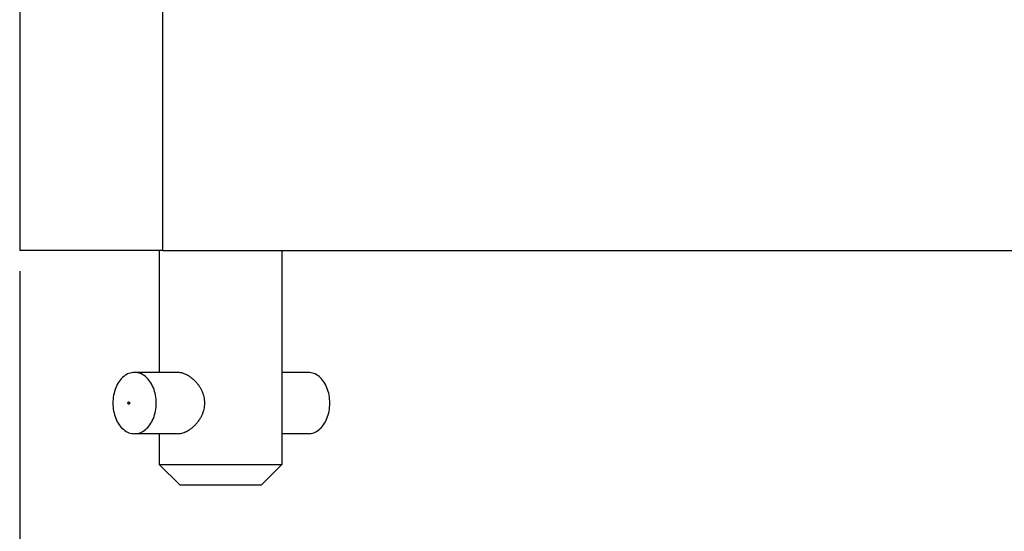
# Model space of a CAD drawing. Units: millimetres. Extents: x -307 to 287, y 0 to 420.
# Drawn here: x -148 to -100, y 83 to 108 of the extents above; entities that cross this region are included whole.
import ezdxf

# ---------------------------------------------------------------- set-up
doc = ezdxf.new("R2010")
doc.units = ezdxf.units.MM
doc.layers.add('1', color=7, linetype='Continuous')
doc.styles.add('CONVERTER_13', font='simplex.shx', dxfattribs={"width": 0.95})
doc.dimstyles.new('ME10_DIM_14', dxfattribs={"dimtxt": 6, "dimasz": 6, "dimexe": 2, "dimexo": 1, "dimgap": 4, "dimtad": 0, "dimdsep": 46, "dimtxsty": 'CONVERTER_13', "dimsah": 1, "dimcen": 0.09, "dimclrd": 2, "dimclre": 2, "dimclrt": 4, "dimadec": 0, "dimazin": 0, "dimtfac": 1, "dimtdec": 4, "dimtix": 1, "dimtmove": 0, "dimatfit": 3, "dimfxl": 1, "dimtolj": 1, "dimtzin": 0, "dimarcsym": 0})

# ---------------------------------------------------------------- blocks, each defined once
blk = doc.blocks.new('*D6')
at = {"layer": '1', "color": 2, "linetype": 'Continuous'}
for p, q in [((-147.873, 95.642), (-147.873, 69.588)), ((44.627, 95.642), (44.627, 69.588)), ((-147.873, 71.588), (-65.673, 71.588)), ((-37.573, 71.588), (44.627, 71.588))]:
    blk.add_line(p, q, dxfattribs=at)
at = {"layer": '1', "color": 2}
for points in [[(-141.873, 72.378), (-141.873, 70.798), (-147.873, 71.588)], [(38.627, 70.798), (38.627, 72.378), (44.627, 71.588)]]:
    blk.add_solid(points, dxfattribs=at)
at = {"layer": '1', "color": 4, "insert": (-61.673, 68.888), "char_height": 6, "attachment_point": 7, "rotation": 0.0001, "line_spacing_factor": 0.60024, "style": 'CONVERTER_13'}
blk.add_mtext('192,5', dxfattribs=at)

msp = doc.modelspace()

# ---------------------------------------------------------------- linework, layer by layer
at = {"color": 7, "linetype": 'Continuous'}
for p, q in [((-147.873, 108.642), (-147.873, 96.642)), ((-141.053, 96.642), (-147.873, 96.642)), ((-140.873, 96.642), (-141.053, 96.642)), ((-141.053, 96.642), (-141.053, 90.692)), ((-140.873, 96.642), (-135.053, 96.642)), ((-135.053, 96.642), (-135.053, 86.192)), ((-135.053, 96.642), (16.377, 96.642)), ((-140.174, 90.692), (-142.259, 90.692)), ((-133.774, 90.692), (-135.053, 90.692)), ((-140.174, 87.692), (-142.259, 87.692)), ((-141.053, 87.692), (-141.053, 86.192)), ((-133.774, 87.692), (-135.053, 87.692)), ((-141.053, 86.192), (-139.553, 86.192)), ((-140.053, 85.192), (-141.053, 86.192)), ((-139.553, 86.192), (-135.053, 86.192)), ((-136.053, 85.192), (-135.053, 86.192)), ((-140.053, 85.192), (-139.053, 85.192)), ((-139.053, 85.192), (-136.053, 85.192))]:
    msp.add_line(p, q, dxfattribs=at)
at = {"color": 2, "linetype": 'Continuous'}
msp.add_line((-140.873, 96.642), (-140.873, 108.642), dxfattribs=at)
at = {"color": 7, "linetype": 'Continuous'}
for points, knots in [([(-142.259, 90.692), (-142.353, 90.682), (-142.545, 90.66), (-142.807, 90.495), (-143.026, 90.253), (-143.192, 89.939), (-143.296, 89.578), (-143.332, 89.192), (-143.296, 88.806), (-143.192, 88.445), (-143.026, 88.131), (-142.807, 87.889), (-142.545, 87.724), (-142.353, 87.702), (-142.259, 87.692)], [0, 0, 0, 0, 0.279237, 0.575707, 0.899865, 1.253308, 1.630278, 2.020185, 2.410092, 2.787062, 3.140504, 3.464663, 3.761133, 4.04037, 4.04037, 4.04037, 4.04037]), ([(-141.198, 89.192), (-141.205, 89.322), (-141.219, 89.578), (-141.326, 89.939), (-141.492, 90.253), (-141.712, 90.495), (-141.973, 90.66), (-142.166, 90.682), (-142.259, 90.692)], [0, 0, 0, 0, 0.389907, 0.766877, 1.120319, 1.444478, 1.740948, 2.020185, 2.020185, 2.020185, 2.020185]), ([(-138.829, 89.192), (-138.831, 89.242), (-138.834, 89.342), (-138.859, 89.486), (-138.898, 89.63), (-138.953, 89.769), (-139.022, 89.905), (-139.101, 90.03), (-139.189, 90.146), (-139.281, 90.249), (-139.384, 90.347), (-139.496, 90.438), (-139.613, 90.516), (-139.761, 90.597), (-139.943, 90.672), (-140.099, 90.685), (-140.174, 90.692)], [0, 0, 0, 0, 0.150572, 0.299921, 0.435653, 0.598181, 0.747157, 0.894276, 1.040057, 1.183873, 1.309207, 1.465249, 1.615166, 1.73076, 1.972498, 2.197524, 2.197524, 2.197524, 2.197524]), ([(-132.713, 89.192), (-132.72, 89.322), (-132.733, 89.578), (-132.841, 89.939), (-133.007, 90.253), (-133.226, 90.495), (-133.487, 90.66), (-133.68, 90.682), (-133.774, 90.692)], [0, 0, 0, 0, 0.389907, 0.766877, 1.120319, 1.444478, 1.740948, 2.020185, 2.020185, 2.020185, 2.020185]), ([(-142.501, 89.192), (-142.502, 89.2), (-142.504, 89.217), (-142.515, 89.237), (-142.532, 89.25), (-142.552, 89.25), (-142.569, 89.237), (-142.58, 89.217), (-142.584, 89.192), (-142.58, 89.167), (-142.569, 89.147), (-142.552, 89.134), (-142.532, 89.134), (-142.515, 89.147), (-142.504, 89.167), (-142.502, 89.184), (-142.501, 89.192)], [0, 0, 0, 0, 0.0251799, 0.0480659, 0.0677193, 0.0857488, 0.1054024, 0.1282881, 0.1534682, 0.1786482, 0.201534, 0.2211875, 0.2392171, 0.2588704, 0.2817564, 0.3069363, 0.3069363, 0.3069363, 0.3069363]), ([(-142.259, 87.692), (-142.166, 87.702), (-141.973, 87.724), (-141.712, 87.889), (-141.492, 88.131), (-141.326, 88.445), (-141.219, 88.806), (-141.205, 89.062), (-141.198, 89.192)], [0, 0, 0, 0, 0.279237, 0.575707, 0.899865, 1.253308, 1.630278, 2.020185, 2.020185, 2.020185, 2.020185]), ([(-140.174, 87.692), (-140.099, 87.699), (-139.943, 87.712), (-139.761, 87.787), (-139.613, 87.868), (-139.5, 87.943), (-139.388, 88.033), (-139.281, 88.134), (-139.185, 88.242), (-139.1, 88.356), (-139.024, 88.476), (-138.954, 88.612), (-138.898, 88.754), (-138.86, 88.896), (-138.834, 89.039), (-138.831, 89.139), (-138.829, 89.192)], [0, 0, 0, 0, 0.225046, 0.466807, 0.582347, 0.732177, 0.871336, 1.01327, 1.174231, 1.302987, 1.440239, 1.599358, 1.76187, 1.897592, 2.039112, 2.197521, 2.197521, 2.197521, 2.197521]), ([(-133.774, 87.692), (-133.68, 87.702), (-133.487, 87.724), (-133.226, 87.889), (-133.007, 88.131), (-132.841, 88.445), (-132.733, 88.806), (-132.72, 89.062), (-132.713, 89.192)], [0, 0, 0, 0, 0.279237, 0.575707, 0.899865, 1.253308, 1.630278, 2.020185, 2.020185, 2.020185, 2.020185])]:
    msp.add_open_spline(points, degree=3, knots=knots, dxfattribs=at)

# ---------------------------------------------------------------- dimensions: what is measured, and where the dimension line sits
at = {"layer": '1'}
dim = msp.add_linear_dim(base=(-147.873, 71.588), p1=(44.627, 96.642), p2=(-147.873, 96.642), dimstyle='ME10_DIM_14', dxfattribs=at)
dim.commit()
dim.dimension.update_dxf_attribs({"geometry": '*D6', "text_midpoint": (-51.623, 71.588), "text_rotation": 0.0001})

doc.saveas('drawing.dxf')
